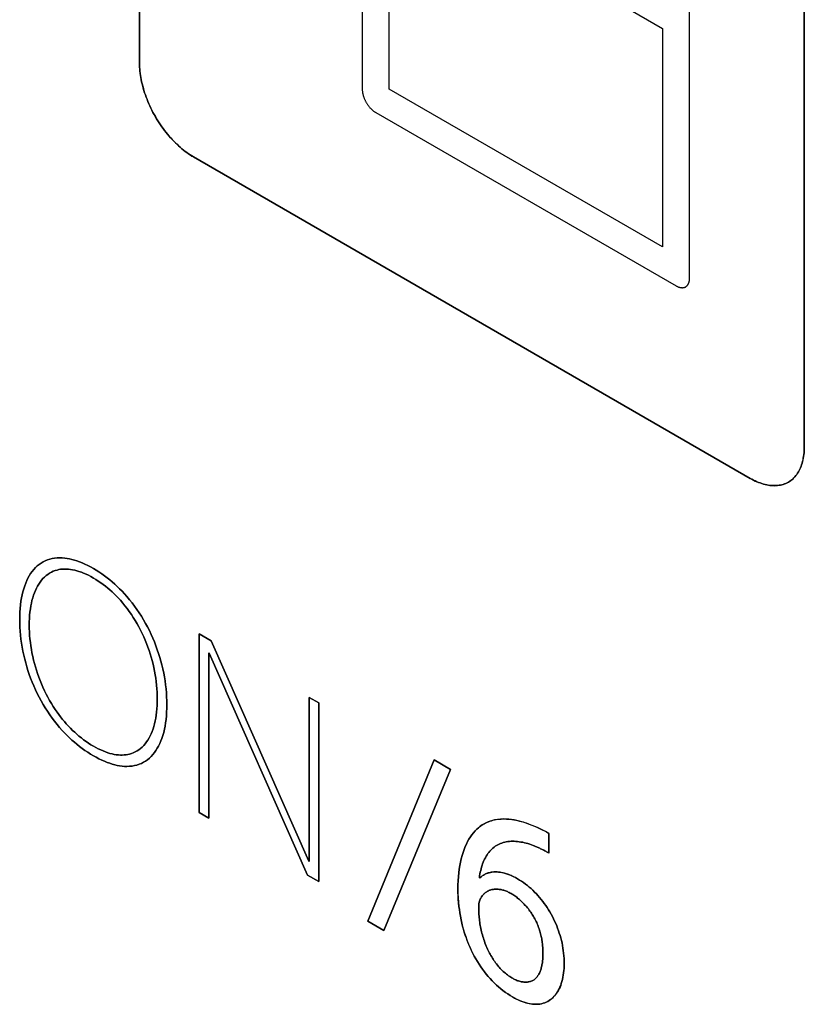
# Model space of a CAD drawing. Units: millimetres. Extents: x -348 to 110, y -242 to 224.
# Drawn here: x 34 to 44, y -88 to -75 of the extents above; entities that cross this region are included whole.
import ezdxf

# ---------------------------------------------------------------- set-up
doc = ezdxf.new("R2010")
doc.units = ezdxf.units.MM
doc.header["$LTSCALE"] = 16.335
doc.layers.get('0').update_dxf_attribs({"linetype": 'CONTINUOUS'})
doc.layers.add('CURVE', color=7, linetype='CONTINUOUS')
doc.layers.add('INTFCLR_4', color=7, linetype='CONTINUOUS')

msp = doc.modelspace()

# ---------------------------------------------------------------- linework, layer by layer
at = {"color": 250, "linetype": 'CONTINUOUS'}
for p, q in [((38.403, -72.811), (41.979, -74.876)), ((38.403, -75.67), (38.403, -72.811)), ((41.979, -74.876), (41.979, -77.735)), ((41.979, -77.735), (38.403, -75.67))]:
    msp.add_line(p, q, dxfattribs=at)
at = {"color": 7, "linetype": 'CONTINUOUS', "true_color": 0x231f20}
for p, q in [((36.073, -82.887), (35.917, -82.797)), ((35.917, -82.797), (35.917, -85.136)), ((37.352, -85.771), (36.073, -82.887)), ((36.042, -83.046), (36.047, -83.049)), ((36.042, -85.208), (36.042, -83.046)), ((36.047, -83.049), (37.334, -85.954)), ((37.482, -83.701), (37.357, -83.629)), ((37.357, -83.629), (37.357, -85.774)), ((37.482, -86.039), (37.482, -83.701)), ((38.123, -86.556), (38.99, -84.447)), ((38.99, -84.447), (39.205, -84.571)), ((39.205, -84.571), (38.332, -86.677)), ((35.917, -85.136), (36.042, -85.208)), ((37.357, -85.774), (37.352, -85.771)), ((37.334, -85.954), (37.482, -86.039)), ((38.332, -86.677), (38.123, -86.556))]:
    msp.add_line(p, q, dxfattribs=at)
at = {"layer": 'CURVE', "color": 250, "linetype": 'CONTINUOUS'}
for p, q in [((35.136, -66.925), (35.136, -75.334)), ((43.833, -80.356), (43.833, -71.946)), ((35.843, -76.558), (43.126, -80.764)), ((35.917, -82.797), (36.073, -82.887)), ((35.917, -85.136), (35.917, -82.797)), ((36.073, -82.887), (37.352, -85.771)), ((36.047, -83.049), (36.042, -83.046)), ((36.042, -83.046), (36.042, -85.208)), ((37.334, -85.954), (36.047, -83.049)), ((37.357, -83.629), (37.482, -83.701)), ((37.357, -85.774), (37.357, -83.629)), ((37.482, -83.701), (37.482, -86.039)), ((38.99, -84.447), (38.123, -86.556)), ((39.205, -84.571), (38.99, -84.447)), ((38.332, -86.677), (39.205, -84.571)), ((36.042, -85.208), (35.917, -85.136)), ((40.492, -85.667), (40.492, -85.408)), ((37.352, -85.771), (37.357, -85.774)), ((37.482, -86.039), (37.334, -85.954)), ((39.588, -85.991), (39.582, -85.988)), ((38.123, -86.556), (38.332, -86.677))]:
    msp.add_line(p, q, dxfattribs=at)
for points in [[(35.136, -75.334), (35.136, -75.359), (35.137, -75.385), (35.139, -75.411), (35.141, -75.438), (35.145, -75.465), (35.148, -75.492), (35.153, -75.519), (35.158, -75.547), (35.164, -75.575), (35.171, -75.604), (35.178, -75.632), (35.186, -75.661), (35.194, -75.689), (35.203, -75.718), (35.213, -75.747), (35.223, -75.776), (35.234, -75.805), (35.246, -75.833), (35.258, -75.862), (35.271, -75.891), (35.284, -75.919), (35.298, -75.947), (35.312, -75.975), (35.327, -76.003), (35.343, -76.031), (35.359, -76.058), (35.375, -76.085), (35.392, -76.111), (35.41, -76.137), (35.428, -76.163), (35.446, -76.188), (35.465, -76.213), (35.484, -76.238), (35.504, -76.262), (35.523, -76.285), (35.544, -76.308), (35.564, -76.33), (35.585, -76.352), (35.606, -76.373), (35.627, -76.393), (35.648, -76.413), (35.669, -76.432), (35.691, -76.451), (35.712, -76.469), (35.734, -76.485), (35.756, -76.502), (35.777, -76.517), (35.799, -76.532), (35.821, -76.546), (35.843, -76.558)], [(43.126, -80.764), (43.148, -80.776), (43.169, -80.787), (43.191, -80.798), (43.213, -80.807), (43.234, -80.816), (43.256, -80.824), (43.278, -80.831), (43.299, -80.838), (43.321, -80.843), (43.342, -80.848), (43.363, -80.852), (43.384, -80.855), (43.404, -80.857), (43.425, -80.858), (43.445, -80.859), (43.465, -80.858), (43.484, -80.857), (43.503, -80.854), (43.522, -80.851), (43.54, -80.847), (43.558, -80.842), (43.576, -80.836), (43.593, -80.83), (43.61, -80.822), (43.626, -80.813), (43.641, -80.804), (43.656, -80.793), (43.671, -80.782), (43.685, -80.77), (43.698, -80.756), (43.711, -80.743), (43.723, -80.728), (43.734, -80.712), (43.745, -80.696), (43.755, -80.679), (43.765, -80.662), (43.774, -80.643), (43.783, -80.624), (43.791, -80.605), (43.798, -80.585), (43.804, -80.564), (43.81, -80.543), (43.816, -80.521), (43.82, -80.499), (43.824, -80.476), (43.827, -80.453), (43.83, -80.429), (43.831, -80.405), (43.832, -80.38), (43.833, -80.356)], [(35.494, -83.722), (35.493, -83.672), (35.491, -83.621), (35.488, -83.569), (35.483, -83.517), (35.477, -83.464), (35.47, -83.413), (35.462, -83.361), (35.452, -83.31), (35.441, -83.257), (35.429, -83.205), (35.416, -83.155), (35.401, -83.105), (35.386, -83.055), (35.369, -83.005), (35.35, -82.954), (35.331, -82.904), (35.31, -82.854), (35.288, -82.805), (35.265, -82.755), (35.24, -82.707), (35.215, -82.66), (35.188, -82.613), (35.161, -82.568), (35.132, -82.523), (35.102, -82.479), (35.071, -82.435), (35.039, -82.392), (35.006, -82.351), (34.972, -82.311), (34.938, -82.272), (34.907, -82.239), (34.876, -82.207), (34.844, -82.176), (34.812, -82.147), (34.78, -82.118), (34.747, -82.091), (34.713, -82.064), (34.678, -82.037), (34.643, -82.013), (34.606, -81.988), (34.57, -81.965), (34.533, -81.943), (34.496, -81.922), (34.459, -81.903), (34.422, -81.885), (34.387, -81.869), (34.352, -81.855), (34.317, -81.843), (34.284, -81.832), (34.252, -81.823), (34.22, -81.816), (34.188, -81.81), (34.157, -81.806), (34.126, -81.803), (34.091, -81.802), (34.058, -81.803), (34.024, -81.806), (33.992, -81.812), (33.961, -81.82), (33.931, -81.829), (33.903, -81.841), (33.875, -81.855), (33.848, -81.871), (33.823, -81.889), (33.798, -81.909), (33.775, -81.931), (33.753, -81.955), (33.732, -81.981), (33.712, -82.009), (33.694, -82.038), (33.677, -82.068), (33.661, -82.1), (33.647, -82.134), (33.634, -82.168), (33.621, -82.207), (33.61, -82.246), (33.6, -82.287), (33.592, -82.328), (33.585, -82.371), (33.579, -82.417), (33.574, -82.464), (33.571, -82.512), (33.569, -82.561), (33.569, -82.611)], [(33.693, -82.682), (33.694, -82.639), (33.695, -82.596), (33.698, -82.553), (33.702, -82.512), (33.708, -82.471), (33.714, -82.433), (33.721, -82.396), (33.729, -82.36), (33.739, -82.325), (33.75, -82.29), (33.761, -82.259), (33.774, -82.229), (33.787, -82.2), (33.802, -82.172), (33.818, -82.146), (33.835, -82.121), (33.853, -82.097), (33.872, -82.075), (33.893, -82.054), (33.914, -82.035), (33.936, -82.019), (33.959, -82.004), (33.983, -81.99), (34.008, -81.979), (34.034, -81.969), (34.057, -81.963), (34.08, -81.957), (34.104, -81.953), (34.128, -81.951), (34.153, -81.95), (34.178, -81.95), (34.205, -81.952), (34.232, -81.955), (34.26, -81.959), (34.288, -81.965), (34.316, -81.972), (34.344, -81.981), (34.375, -81.992), (34.405, -82.004), (34.436, -82.017), (34.468, -82.032), (34.5, -82.049), (34.533, -82.067), (34.565, -82.086), (34.597, -82.107), (34.629, -82.129), (34.66, -82.151), (34.69, -82.174), (34.72, -82.198), (34.749, -82.222), (34.777, -82.248), (34.805, -82.274), (34.832, -82.301), (34.859, -82.329), (34.886, -82.359), (34.916, -82.394), (34.946, -82.43), (34.974, -82.467), (35.002, -82.505), (35.029, -82.544), (35.055, -82.583), (35.08, -82.624), (35.104, -82.665), (35.127, -82.706), (35.149, -82.748), (35.17, -82.792), (35.191, -82.836), (35.21, -82.88), (35.228, -82.925), (35.245, -82.97), (35.261, -83.014), (35.275, -83.059), (35.289, -83.104), (35.301, -83.148), (35.313, -83.193), (35.324, -83.239), (35.333, -83.286), (35.342, -83.332), (35.349, -83.377), (35.355, -83.423), (35.36, -83.469), (35.364, -83.515), (35.367, -83.561), (35.369, -83.606), (35.369, -83.65)], [(33.569, -82.611), (33.569, -82.661), (33.571, -82.712), (33.574, -82.764), (33.579, -82.816), (33.585, -82.869), (33.592, -82.92), (33.6, -82.971), (33.61, -83.023), (33.621, -83.076), (33.634, -83.128), (33.647, -83.178), (33.661, -83.228), (33.677, -83.278), (33.694, -83.329), (33.712, -83.379), (33.732, -83.429), (33.753, -83.479), (33.775, -83.528), (33.798, -83.578), (33.823, -83.626), (33.848, -83.674), (33.875, -83.72), (33.903, -83.766), (33.931, -83.811), (33.961, -83.855), (33.992, -83.899), (34.024, -83.941), (34.058, -83.983), (34.091, -84.023), (34.126, -84.062), (34.157, -84.095), (34.188, -84.127), (34.22, -84.158), (34.252, -84.187), (34.284, -84.216), (34.317, -84.243), (34.352, -84.271), (34.387, -84.297), (34.422, -84.322), (34.459, -84.347), (34.496, -84.37), (34.533, -84.392), (34.57, -84.413), (34.606, -84.432), (34.643, -84.449), (34.678, -84.465), (34.713, -84.479), (34.747, -84.491), (34.78, -84.502), (34.812, -84.511), (34.844, -84.518), (34.876, -84.524), (34.907, -84.528), (34.938, -84.531), (34.972, -84.532), (35.006, -84.53), (35.039, -84.527), (35.071, -84.521), (35.102, -84.514), (35.132, -84.504), (35.161, -84.492), (35.188, -84.478), (35.215, -84.462), (35.24, -84.444), (35.265, -84.424), (35.288, -84.402), (35.31, -84.378), (35.331, -84.352), (35.35, -84.324), (35.369, -84.295), (35.386, -84.265), (35.401, -84.233), (35.416, -84.199), (35.429, -84.165), (35.441, -84.126), (35.452, -84.087), (35.462, -84.046), (35.47, -84.005), (35.477, -83.962), (35.483, -83.916), (35.488, -83.869), (35.491, -83.821), (35.493, -83.772), (35.494, -83.722)], [(35.369, -83.65), (35.369, -83.694), (35.367, -83.737), (35.364, -83.779), (35.36, -83.821), (35.355, -83.861), (35.349, -83.899), (35.342, -83.937), (35.333, -83.973), (35.324, -84.008), (35.313, -84.042), (35.301, -84.073), (35.289, -84.104), (35.275, -84.133), (35.261, -84.16), (35.245, -84.187), (35.228, -84.212), (35.21, -84.236), (35.191, -84.258), (35.17, -84.279), (35.149, -84.298), (35.127, -84.314), (35.104, -84.329), (35.08, -84.343), (35.055, -84.354), (35.029, -84.364), (35.007, -84.37), (34.984, -84.376), (34.96, -84.38), (34.936, -84.382), (34.911, -84.384), (34.886, -84.383), (34.859, -84.382), (34.832, -84.379), (34.805, -84.374), (34.777, -84.368), (34.749, -84.361), (34.72, -84.353), (34.69, -84.342), (34.66, -84.33), (34.629, -84.317), (34.597, -84.302), (34.565, -84.285), (34.533, -84.267), (34.5, -84.248), (34.468, -84.227), (34.436, -84.205), (34.405, -84.183), (34.375, -84.16), (34.344, -84.136), (34.316, -84.111), (34.288, -84.086), (34.26, -84.06), (34.232, -84.032), (34.205, -84.004), (34.178, -83.975), (34.153, -83.946), (34.128, -83.916), (34.104, -83.885), (34.08, -83.854), (34.057, -83.822), (34.034, -83.789), (34.008, -83.75), (33.983, -83.709), (33.959, -83.668), (33.936, -83.627), (33.914, -83.585), (33.893, -83.541), (33.872, -83.497), (33.853, -83.453), (33.835, -83.408), (33.818, -83.363), (33.802, -83.318), (33.787, -83.274), (33.774, -83.229), (33.761, -83.184), (33.75, -83.14), (33.739, -83.093), (33.729, -83.047), (33.721, -83.001), (33.714, -82.955), (33.708, -82.91), (33.702, -82.863), (33.698, -82.817), (33.695, -82.772), (33.694, -82.727), (33.693, -82.682)], [(40.261, -85.299), (40.23, -85.286), (40.199, -85.274), (40.168, -85.264), (40.138, -85.255), (40.107, -85.247), (40.072, -85.238), (40.038, -85.232), (40.003, -85.226), (39.969, -85.222), (39.936, -85.22), (39.896, -85.219), (39.857, -85.221), (39.818, -85.225), (39.781, -85.232), (39.752, -85.239), (39.724, -85.247), (39.696, -85.257), (39.67, -85.269), (39.644, -85.282), (39.619, -85.298), (39.594, -85.315), (39.57, -85.334), (39.548, -85.354), (39.526, -85.376), (39.505, -85.399), (39.484, -85.426), (39.464, -85.454), (39.446, -85.483), (39.428, -85.514), (39.412, -85.547), (39.397, -85.58), (39.382, -85.618), (39.368, -85.657), (39.356, -85.698), (39.345, -85.74), (39.335, -85.783), (39.326, -85.827), (39.319, -85.875), (39.313, -85.924), (39.308, -85.974), (39.304, -86.028), (39.302, -86.083), (39.301, -86.139), (39.302, -86.194), (39.304, -86.25), (39.309, -86.306), (39.314, -86.364), (39.32, -86.406), (39.326, -86.449), (39.334, -86.493), (39.342, -86.537), (39.352, -86.581), (39.363, -86.625), (39.376, -86.669), (39.389, -86.713), (39.404, -86.758), (39.42, -86.803), (39.437, -86.847), (39.456, -86.891), (39.476, -86.935), (39.497, -86.978), (39.516, -87.014), (39.536, -87.05), (39.556, -87.085), (39.578, -87.119), (39.6, -87.153), (39.623, -87.186), (39.647, -87.218), (39.671, -87.249), (39.696, -87.279), (39.722, -87.308), (39.749, -87.337), (39.776, -87.365), (39.804, -87.392), (39.832, -87.417), (39.861, -87.441), (39.891, -87.465), (39.922, -87.488), (39.953, -87.509), (39.984, -87.529), (40.015, -87.548)], [(40.492, -85.408), (40.448, -85.384), (40.404, -85.361), (40.378, -85.348), (40.351, -85.336), (40.322, -85.324), (40.261, -85.299)], [(39.582, -85.988), (39.585, -85.963), (39.589, -85.939), (39.594, -85.916), (39.599, -85.893), (39.605, -85.87), (39.611, -85.848), (39.618, -85.826), (39.625, -85.805), (39.633, -85.785), (39.642, -85.764), (39.651, -85.745), (39.661, -85.726), (39.671, -85.708), (39.682, -85.69), (39.694, -85.673), (39.706, -85.657), (39.718, -85.642), (39.731, -85.627), (39.745, -85.614), (39.759, -85.601), (39.774, -85.588), (39.789, -85.577), (39.806, -85.567), (39.823, -85.557), (39.84, -85.549), (39.858, -85.541), (39.876, -85.534), (39.895, -85.528), (39.914, -85.523), (39.934, -85.519), (39.954, -85.516), (39.975, -85.514), (39.996, -85.512), (40.017, -85.512), (40.038, -85.512), (40.06, -85.513), (40.082, -85.515), (40.104, -85.517), (40.126, -85.521), (40.149, -85.525), (40.172, -85.53), (40.194, -85.536), (40.217, -85.542), (40.24, -85.549), (40.263, -85.557), (40.286, -85.566)], [(40.286, -85.566), (40.297, -85.57), (40.308, -85.575), (40.318, -85.579), (40.329, -85.584), (40.34, -85.588), (40.351, -85.593), (40.361, -85.598), (40.372, -85.603), (40.383, -85.608), (40.393, -85.613), (40.404, -85.618), (40.415, -85.623), (40.426, -85.629), (40.437, -85.635), (40.447, -85.641), (40.455, -85.645), (40.462, -85.649), (40.47, -85.653), (40.477, -85.658), (40.485, -85.662), (40.492, -85.667)], [(40.054, -85.987), (40.04, -85.98), (40.026, -85.973), (40.013, -85.967), (39.999, -85.961), (39.984, -85.954), (39.968, -85.948), (39.953, -85.942), (39.938, -85.937), (39.923, -85.932), (39.909, -85.928), (39.895, -85.925), (39.881, -85.922), (39.867, -85.919), (39.853, -85.917), (39.84, -85.915), (39.826, -85.914), (39.813, -85.913), (39.8, -85.912), (39.787, -85.912), (39.773, -85.913), (39.76, -85.914), (39.747, -85.915), (39.735, -85.917), (39.722, -85.92), (39.71, -85.923), (39.698, -85.926), (39.686, -85.93), (39.674, -85.934), (39.664, -85.939), (39.653, -85.944), (39.643, -85.95), (39.633, -85.955), (39.624, -85.962), (39.615, -85.968), (39.605, -85.976), (39.597, -85.983), (39.588, -85.991)], [(40.015, -87.548), (40.04, -87.562), (40.066, -87.575), (40.091, -87.587), (40.116, -87.598), (40.141, -87.608), (40.166, -87.617), (40.189, -87.624), (40.212, -87.63), (40.234, -87.635), (40.256, -87.639), (40.278, -87.642), (40.3, -87.644), (40.324, -87.644), (40.348, -87.643), (40.371, -87.641), (40.394, -87.637), (40.416, -87.631), (40.437, -87.624), (40.457, -87.616), (40.476, -87.606), (40.495, -87.595), (40.513, -87.583), (40.53, -87.569), (40.546, -87.555), (40.561, -87.538), (40.576, -87.521), (40.59, -87.503), (40.603, -87.483), (40.615, -87.463), (40.626, -87.441), (40.636, -87.419), (40.646, -87.396), (40.654, -87.371), (40.662, -87.345), (40.669, -87.319), (40.675, -87.291), (40.68, -87.263), (40.684, -87.234), (40.688, -87.204), (40.69, -87.174), (40.691, -87.142), (40.692, -87.11), (40.691, -87.078), (40.69, -87.044), (40.688, -87.01), (40.684, -86.976), (40.68, -86.941), (40.675, -86.909), (40.67, -86.876), (40.663, -86.842), (40.655, -86.809), (40.647, -86.775), (40.638, -86.744), (40.628, -86.713), (40.618, -86.681), (40.606, -86.65), (40.594, -86.618), (40.581, -86.587), (40.567, -86.556), (40.553, -86.525), (40.537, -86.494), (40.521, -86.464), (40.504, -86.435), (40.487, -86.407), (40.469, -86.378), (40.45, -86.351), (40.431, -86.324), (40.411, -86.297), (40.391, -86.272), (40.37, -86.247), (40.349, -86.222), (40.328, -86.199), (40.305, -86.175), (40.281, -86.153), (40.258, -86.131), (40.234, -86.11), (40.21, -86.091), (40.184, -86.071), (40.159, -86.052), (40.133, -86.034), (40.107, -86.018), (40.081, -86.002), (40.054, -85.987)], [(39.6, -86.254), (39.606, -86.245), (39.612, -86.236), (39.618, -86.227), (39.625, -86.219), (39.632, -86.211), (39.639, -86.203), (39.646, -86.196), (39.654, -86.19), (39.662, -86.183), (39.67, -86.177), (39.678, -86.172), (39.687, -86.166), (39.696, -86.162), (39.705, -86.157), (39.715, -86.153), (39.724, -86.15), (39.734, -86.147), (39.744, -86.144), (39.754, -86.142), (39.765, -86.14), (39.775, -86.139), (39.786, -86.138), (39.797, -86.137), (39.808, -86.137), (39.819, -86.137), (39.83, -86.138), (39.842, -86.14), (39.853, -86.141), (39.865, -86.143), (39.876, -86.146), (39.888, -86.149), (39.9, -86.152), (39.912, -86.156), (39.924, -86.16), (39.936, -86.165), (39.948, -86.17), (39.96, -86.176), (39.972, -86.181), (39.984, -86.188), (39.997, -86.195)], [(39.573, -86.374), (39.573, -86.369), (39.573, -86.364), (39.573, -86.358), (39.574, -86.353), (39.574, -86.348), (39.574, -86.342), (39.575, -86.337), (39.576, -86.332), (39.576, -86.327), (39.577, -86.322), (39.578, -86.317), (39.579, -86.312), (39.58, -86.307), (39.581, -86.303), (39.582, -86.298), (39.584, -86.294), (39.585, -86.289), (39.586, -86.285), (39.588, -86.28), (39.59, -86.276), (39.591, -86.272), (39.593, -86.268), (39.595, -86.265), (39.597, -86.261), (39.598, -86.257), (39.6, -86.254)], [(39.997, -86.195), (40.009, -86.202), (40.021, -86.209), (40.033, -86.218), (40.046, -86.226), (40.058, -86.235), (40.07, -86.244), (40.082, -86.254), (40.095, -86.264), (40.107, -86.275), (40.119, -86.286), (40.131, -86.297), (40.143, -86.308), (40.155, -86.32), (40.167, -86.332), (40.178, -86.345), (40.19, -86.357), (40.201, -86.37), (40.212, -86.383), (40.223, -86.397), (40.234, -86.411), (40.244, -86.425), (40.254, -86.439), (40.264, -86.453), (40.273, -86.468), (40.283, -86.483), (40.292, -86.497), (40.3, -86.513), (40.309, -86.528), (40.317, -86.544), (40.324, -86.56), (40.332, -86.576), (40.339, -86.592), (40.345, -86.608), (40.351, -86.624), (40.357, -86.64), (40.363, -86.657), (40.368, -86.673), (40.373, -86.689), (40.378, -86.706), (40.382, -86.722), (40.386, -86.738), (40.39, -86.755), (40.394, -86.771), (40.397, -86.787), (40.4, -86.803), (40.402, -86.819), (40.405, -86.835), (40.407, -86.851), (40.409, -86.867), (40.41, -86.883), (40.411, -86.898), (40.412, -86.913), (40.413, -86.928), (40.414, -86.943), (40.414, -86.958), (40.414, -86.972)], [(40.022, -87.307), (40.008, -87.299), (39.993, -87.29), (39.979, -87.28), (39.965, -87.27), (39.951, -87.26), (39.937, -87.249), (39.923, -87.238), (39.909, -87.226), (39.895, -87.213), (39.882, -87.201), (39.868, -87.187), (39.855, -87.174), (39.842, -87.16), (39.83, -87.145), (39.818, -87.131), (39.806, -87.116), (39.795, -87.102), (39.784, -87.086), (39.773, -87.071), (39.763, -87.055), (39.753, -87.039), (39.743, -87.023), (39.733, -87.007), (39.724, -86.99), (39.715, -86.974), (39.706, -86.957), (39.698, -86.94), (39.69, -86.923), (39.68, -86.902), (39.671, -86.882), (39.663, -86.861), (39.655, -86.84), (39.647, -86.819), (39.64, -86.798), (39.634, -86.778), (39.627, -86.757), (39.621, -86.736), (39.616, -86.715), (39.611, -86.694), (39.606, -86.673), (39.601, -86.652), (39.597, -86.632), (39.594, -86.611), (39.59, -86.591), (39.587, -86.57), (39.585, -86.55), (39.582, -86.53), (39.58, -86.51), (39.578, -86.49), (39.577, -86.47), (39.575, -86.451), (39.574, -86.431), (39.574, -86.412), (39.573, -86.393), (39.573, -86.374)], [(40.414, -86.972), (40.414, -86.987), (40.414, -87.001), (40.413, -87.016), (40.413, -87.03), (40.412, -87.045), (40.411, -87.059), (40.409, -87.073), (40.408, -87.087), (40.406, -87.101), (40.404, -87.115), (40.401, -87.128), (40.398, -87.142), (40.396, -87.155), (40.392, -87.167), (40.389, -87.18), (40.385, -87.192), (40.381, -87.204), (40.376, -87.215), (40.372, -87.227), (40.367, -87.237), (40.361, -87.248), (40.356, -87.258), (40.349, -87.268), (40.343, -87.277), (40.336, -87.286), (40.329, -87.294), (40.322, -87.302), (40.314, -87.309), (40.306, -87.316), (40.297, -87.322), (40.289, -87.327), (40.28, -87.332), (40.271, -87.336), (40.261, -87.34), (40.251, -87.344), (40.241, -87.347), (40.231, -87.349), (40.221, -87.351), (40.21, -87.353), (40.199, -87.354), (40.188, -87.354), (40.177, -87.354), (40.165, -87.354), (40.154, -87.352), (40.142, -87.351), (40.13, -87.349), (40.118, -87.346), (40.106, -87.343), (40.094, -87.339), (40.082, -87.335), (40.07, -87.331), (40.058, -87.326), (40.046, -87.32), (40.034, -87.314), (40.022, -87.307)]]:
    msp.add_lwpolyline(points, dxfattribs=at)
at = {"layer": 'INTFCLR_4', "color": 250, "linetype": 'CONTINUOUS'}
for p, q in [((35.135, -75.334), (35.135, -66.924)), ((38.049, -71.587), (38.049, -75.67)), ((43.832, -71.946), (43.832, -80.355)), ((42.332, -78.143), (42.332, -74.06)), ((38.226, -75.976), (42.156, -78.245)), ((43.125, -80.763), (35.842, -76.558))]:
    msp.add_line(p, q, dxfattribs=at)
at = {"layer": 'INTFCLR_4', "color": 7, "linetype": 'CONTINUOUS', "true_color": 0x231f20}
for p, q in [((40.492, -85.408), (40.492, -85.667)), ((39.582, -85.988), (39.588, -85.991))]:
    msp.add_line(p, q, dxfattribs=at)
at = {"layer": 'INTFCLR_4', "color": 250, "linetype": 'CONTINUOUS'}
for points in [[(35.842, -76.558), (35.821, -76.545), (35.799, -76.532), (35.777, -76.517), (35.755, -76.502), (35.734, -76.485), (35.712, -76.468), (35.69, -76.451), (35.669, -76.432), (35.648, -76.413), (35.626, -76.393), (35.605, -76.373), (35.584, -76.352), (35.564, -76.33), (35.543, -76.308), (35.523, -76.285), (35.503, -76.261), (35.484, -76.238), (35.465, -76.213), (35.446, -76.188), (35.428, -76.163), (35.41, -76.137), (35.392, -76.111), (35.375, -76.085), (35.358, -76.058), (35.342, -76.03), (35.327, -76.003), (35.312, -75.975), (35.297, -75.947), (35.284, -75.919), (35.27, -75.89), (35.258, -75.862), (35.245, -75.833), (35.234, -75.804), (35.223, -75.776), (35.213, -75.747), (35.203, -75.718), (35.194, -75.689), (35.185, -75.66), (35.178, -75.632), (35.17, -75.603), (35.164, -75.575), (35.158, -75.547), (35.153, -75.519), (35.148, -75.492), (35.144, -75.464), (35.141, -75.437), (35.139, -75.411), (35.137, -75.385), (35.136, -75.359), (35.135, -75.334)], [(38.049, -75.67), (38.05, -75.676), (38.05, -75.683), (38.05, -75.689), (38.051, -75.696), (38.052, -75.703), (38.053, -75.709), (38.054, -75.716), (38.055, -75.723), (38.057, -75.73), (38.058, -75.737), (38.06, -75.744), (38.062, -75.752), (38.064, -75.759), (38.066, -75.766), (38.069, -75.773), (38.071, -75.78), (38.074, -75.788), (38.077, -75.795), (38.08, -75.802), (38.083, -75.809), (38.087, -75.816), (38.09, -75.823), (38.094, -75.83), (38.097, -75.837), (38.101, -75.844), (38.105, -75.851), (38.109, -75.858), (38.114, -75.864), (38.118, -75.871), (38.123, -75.877), (38.127, -75.884), (38.132, -75.89), (38.137, -75.896), (38.141, -75.902), (38.146, -75.908), (38.151, -75.914), (38.157, -75.919), (38.162, -75.925), (38.167, -75.93), (38.172, -75.935), (38.178, -75.94), (38.183, -75.945), (38.188, -75.949), (38.194, -75.954), (38.199, -75.958), (38.204, -75.962), (38.21, -75.966), (38.215, -75.97), (38.221, -75.973), (38.226, -75.976)], [(42.156, -78.245), (42.161, -78.248), (42.167, -78.251), (42.172, -78.254), (42.177, -78.256), (42.183, -78.258), (42.188, -78.26), (42.194, -78.262), (42.199, -78.264), (42.204, -78.265), (42.21, -78.266), (42.215, -78.267), (42.22, -78.268), (42.225, -78.268), (42.23, -78.269), (42.235, -78.269), (42.24, -78.269), (42.245, -78.268), (42.25, -78.268), (42.255, -78.267), (42.259, -78.266), (42.264, -78.265), (42.268, -78.263), (42.273, -78.262), (42.277, -78.26), (42.281, -78.257), (42.285, -78.255), (42.288, -78.252), (42.292, -78.25), (42.295, -78.246), (42.299, -78.243), (42.302, -78.24), (42.305, -78.236), (42.308, -78.232), (42.311, -78.228), (42.313, -78.224), (42.316, -78.219), (42.318, -78.215), (42.32, -78.21), (42.322, -78.205), (42.324, -78.2), (42.325, -78.195), (42.327, -78.19), (42.328, -78.184), (42.329, -78.179), (42.33, -78.173), (42.331, -78.167), (42.332, -78.161), (42.332, -78.155), (42.332, -78.149), (42.332, -78.143)], [(43.832, -80.355), (43.832, -80.38), (43.831, -80.405), (43.829, -80.429), (43.827, -80.452), (43.823, -80.476), (43.82, -80.498), (43.815, -80.521), (43.81, -80.543), (43.804, -80.564), (43.797, -80.585), (43.79, -80.605), (43.782, -80.624), (43.774, -80.643), (43.765, -80.661), (43.755, -80.679), (43.745, -80.696), (43.734, -80.712), (43.722, -80.728), (43.71, -80.742), (43.697, -80.756), (43.684, -80.769), (43.67, -80.781), (43.656, -80.793), (43.641, -80.803), (43.625, -80.813), (43.609, -80.822), (43.593, -80.829), (43.575, -80.836), (43.558, -80.842), (43.54, -80.847), (43.522, -80.851), (43.503, -80.854), (43.484, -80.856), (43.464, -80.858), (43.444, -80.858), (43.424, -80.858), (43.404, -80.857), (43.383, -80.855), (43.362, -80.852), (43.341, -80.848), (43.32, -80.843), (43.299, -80.838), (43.277, -80.831), (43.256, -80.824), (43.234, -80.816), (43.212, -80.807), (43.191, -80.797), (43.169, -80.787), (43.147, -80.776), (43.125, -80.763)]]:
    msp.add_lwpolyline(points, dxfattribs=at)
at = {"layer": 'INTFCLR_4', "color": 7, "linetype": 'CONTINUOUS', "true_color": 0x231f20}
for points in [[(33.569, -82.611), (33.569, -82.561), (33.571, -82.512), (33.574, -82.464), (33.579, -82.417), (33.585, -82.371), (33.592, -82.328), (33.6, -82.287), (33.61, -82.246), (33.621, -82.207), (33.634, -82.168), (33.647, -82.134), (33.661, -82.1), (33.677, -82.068), (33.694, -82.038), (33.712, -82.009), (33.732, -81.981), (33.753, -81.955), (33.775, -81.931), (33.798, -81.909), (33.823, -81.889), (33.848, -81.871), (33.875, -81.855), (33.903, -81.841), (33.931, -81.829), (33.961, -81.82), (33.992, -81.812), (34.024, -81.806), (34.058, -81.803), (34.091, -81.802), (34.126, -81.803), (34.157, -81.806), (34.188, -81.81), (34.22, -81.816), (34.252, -81.823), (34.284, -81.832), (34.317, -81.843), (34.352, -81.855), (34.387, -81.869), (34.422, -81.885), (34.459, -81.903), (34.496, -81.922), (34.533, -81.943), (34.57, -81.965), (34.606, -81.988), (34.643, -82.013), (34.678, -82.037), (34.713, -82.064), (34.747, -82.091), (34.78, -82.118), (34.812, -82.147), (34.844, -82.176), (34.876, -82.207), (34.907, -82.239), (34.938, -82.272), (34.972, -82.311), (35.006, -82.351), (35.039, -82.392), (35.071, -82.435), (35.102, -82.479), (35.132, -82.523), (35.161, -82.568), (35.188, -82.613), (35.215, -82.66), (35.24, -82.707), (35.265, -82.755), (35.288, -82.805), (35.31, -82.854), (35.331, -82.904), (35.35, -82.954), (35.369, -83.005), (35.386, -83.055), (35.401, -83.105), (35.416, -83.155), (35.429, -83.205), (35.441, -83.257), (35.452, -83.31), (35.462, -83.361), (35.47, -83.413), (35.477, -83.464), (35.483, -83.517), (35.488, -83.569), (35.491, -83.621), (35.493, -83.672), (35.494, -83.722)], [(35.369, -83.65), (35.369, -83.606), (35.367, -83.561), (35.364, -83.515), (35.36, -83.469), (35.355, -83.423), (35.349, -83.377), (35.342, -83.332), (35.333, -83.286), (35.324, -83.239), (35.313, -83.193), (35.301, -83.148), (35.289, -83.104), (35.275, -83.059), (35.261, -83.014), (35.245, -82.97), (35.228, -82.925), (35.21, -82.88), (35.191, -82.836), (35.17, -82.792), (35.149, -82.748), (35.127, -82.706), (35.104, -82.665), (35.08, -82.624), (35.055, -82.583), (35.029, -82.544), (35.002, -82.505), (34.974, -82.467), (34.946, -82.43), (34.916, -82.394), (34.886, -82.359), (34.859, -82.329), (34.832, -82.301), (34.805, -82.274), (34.777, -82.248), (34.749, -82.222), (34.72, -82.198), (34.69, -82.174), (34.66, -82.151), (34.629, -82.129), (34.597, -82.107), (34.565, -82.086), (34.533, -82.067), (34.5, -82.049), (34.468, -82.032), (34.436, -82.017), (34.405, -82.004), (34.375, -81.992), (34.344, -81.981), (34.316, -81.972), (34.288, -81.965), (34.26, -81.959), (34.232, -81.955), (34.205, -81.952), (34.178, -81.95), (34.153, -81.95), (34.128, -81.951), (34.104, -81.953), (34.08, -81.957), (34.057, -81.963), (34.034, -81.969), (34.008, -81.979), (33.983, -81.99), (33.959, -82.004), (33.936, -82.019), (33.914, -82.035), (33.893, -82.054), (33.872, -82.075), (33.853, -82.097), (33.835, -82.121), (33.818, -82.146), (33.802, -82.172), (33.787, -82.2), (33.774, -82.229), (33.761, -82.259), (33.75, -82.29), (33.739, -82.325), (33.729, -82.36), (33.721, -82.396), (33.714, -82.433), (33.708, -82.471), (33.702, -82.512), (33.698, -82.553), (33.695, -82.596), (33.694, -82.639), (33.693, -82.683)], [(35.494, -83.722), (35.493, -83.772), (35.491, -83.821), (35.488, -83.869), (35.483, -83.916), (35.477, -83.962), (35.47, -84.005), (35.462, -84.046), (35.452, -84.087), (35.441, -84.126), (35.429, -84.165), (35.416, -84.199), (35.401, -84.233), (35.386, -84.265), (35.369, -84.295), (35.35, -84.324), (35.331, -84.352), (35.31, -84.378), (35.288, -84.402), (35.265, -84.424), (35.24, -84.444), (35.215, -84.462), (35.188, -84.478), (35.161, -84.492), (35.132, -84.504), (35.102, -84.514), (35.071, -84.521), (35.039, -84.527), (35.006, -84.53), (34.972, -84.532), (34.938, -84.531), (34.907, -84.528), (34.876, -84.524), (34.844, -84.518), (34.812, -84.511), (34.78, -84.502), (34.747, -84.491), (34.713, -84.479), (34.678, -84.465), (34.643, -84.449), (34.606, -84.432), (34.57, -84.413), (34.533, -84.392), (34.496, -84.37), (34.459, -84.347), (34.422, -84.322), (34.387, -84.297), (34.352, -84.271), (34.317, -84.243), (34.284, -84.216), (34.252, -84.187), (34.22, -84.158), (34.188, -84.127), (34.157, -84.095), (34.126, -84.062), (34.091, -84.023), (34.058, -83.983), (34.024, -83.941), (33.992, -83.899), (33.961, -83.855), (33.931, -83.811), (33.903, -83.766), (33.875, -83.72), (33.848, -83.674), (33.823, -83.626), (33.798, -83.578), (33.775, -83.528), (33.753, -83.479), (33.732, -83.429), (33.712, -83.379), (33.694, -83.329), (33.677, -83.278), (33.661, -83.228), (33.647, -83.178), (33.634, -83.128), (33.621, -83.076), (33.61, -83.023), (33.6, -82.971), (33.592, -82.92), (33.585, -82.869), (33.579, -82.816), (33.574, -82.764), (33.571, -82.712), (33.569, -82.661), (33.569, -82.611)], [(33.693, -82.683), (33.694, -82.727), (33.695, -82.772), (33.698, -82.817), (33.702, -82.864), (33.708, -82.91), (33.714, -82.955), (33.721, -83.001), (33.729, -83.047), (33.739, -83.093), (33.75, -83.14), (33.761, -83.184), (33.774, -83.229), (33.787, -83.274), (33.802, -83.318), (33.818, -83.363), (33.835, -83.408), (33.853, -83.453), (33.872, -83.497), (33.893, -83.541), (33.914, -83.585), (33.936, -83.627), (33.959, -83.668), (33.983, -83.709), (34.008, -83.75), (34.034, -83.789), (34.057, -83.822), (34.08, -83.854), (34.104, -83.885), (34.128, -83.916), (34.153, -83.946), (34.178, -83.975), (34.205, -84.004), (34.232, -84.032), (34.26, -84.06), (34.288, -84.086), (34.316, -84.111), (34.344, -84.136), (34.375, -84.16), (34.405, -84.183), (34.436, -84.205), (34.468, -84.227), (34.5, -84.248), (34.533, -84.267), (34.565, -84.285), (34.597, -84.302), (34.629, -84.317), (34.66, -84.33), (34.69, -84.342), (34.72, -84.353), (34.749, -84.361), (34.777, -84.368), (34.805, -84.374), (34.832, -84.379), (34.859, -84.382), (34.886, -84.383), (34.911, -84.384), (34.936, -84.382), (34.96, -84.38), (34.984, -84.376), (35.007, -84.37), (35.029, -84.364), (35.055, -84.354), (35.08, -84.343), (35.104, -84.329), (35.127, -84.314), (35.149, -84.298), (35.17, -84.279), (35.191, -84.258), (35.21, -84.236), (35.228, -84.212), (35.245, -84.187), (35.261, -84.16), (35.275, -84.133), (35.289, -84.104), (35.301, -84.073), (35.313, -84.042), (35.324, -84.008), (35.333, -83.973), (35.342, -83.937), (35.349, -83.899), (35.355, -83.861), (35.36, -83.821), (35.364, -83.779), (35.367, -83.737), (35.369, -83.694), (35.369, -83.65)], [(39.57, -85.334), (39.584, -85.322), (39.599, -85.311), (39.614, -85.301), (39.629, -85.291), (39.644, -85.282), (39.663, -85.272), (39.681, -85.264), (39.7, -85.256), (39.72, -85.248), (39.74, -85.242), (39.76, -85.237), (39.781, -85.232), (39.802, -85.228), (39.824, -85.224), (39.845, -85.222), (39.868, -85.22), (39.89, -85.219), (39.913, -85.219), (39.936, -85.22), (39.96, -85.222), (39.984, -85.224), (40.008, -85.227), (40.033, -85.231), (40.057, -85.235), (40.082, -85.241), (40.107, -85.247), (40.13, -85.253), (40.153, -85.259), (40.176, -85.266), (40.199, -85.274), (40.222, -85.283), (40.246, -85.292), (40.269, -85.302)], [(40.534, -87.566), (40.523, -87.575), (40.513, -87.583), (40.495, -87.595), (40.476, -87.606), (40.457, -87.616), (40.437, -87.624), (40.416, -87.631), (40.394, -87.637), (40.371, -87.641), (40.348, -87.643), (40.324, -87.644), (40.3, -87.644), (40.274, -87.642), (40.248, -87.638), (40.221, -87.632), (40.193, -87.626), (40.166, -87.617), (40.136, -87.606), (40.106, -87.594), (40.076, -87.58), (40.045, -87.565), (40.015, -87.548), (39.984, -87.529), (39.953, -87.509), (39.922, -87.488), (39.891, -87.465), (39.861, -87.441), (39.832, -87.417), (39.804, -87.392), (39.776, -87.365), (39.749, -87.337), (39.722, -87.308), (39.696, -87.279), (39.671, -87.249), (39.647, -87.218), (39.623, -87.186), (39.6, -87.153), (39.578, -87.119), (39.556, -87.085), (39.536, -87.05), (39.516, -87.014), (39.497, -86.978), (39.478, -86.939), (39.46, -86.9), (39.443, -86.86), (39.427, -86.82), (39.412, -86.78), (39.398, -86.74), (39.385, -86.7), (39.373, -86.66), (39.362, -86.62), (39.352, -86.581), (39.342, -86.537), (39.334, -86.493), (39.326, -86.449), (39.32, -86.406), (39.314, -86.364), (39.31, -86.318), (39.306, -86.272), (39.303, -86.227), (39.302, -86.183), (39.301, -86.139), (39.302, -86.083), (39.304, -86.028), (39.308, -85.974), (39.313, -85.924), (39.319, -85.875), (39.326, -85.827), (39.335, -85.783), (39.345, -85.74), (39.356, -85.698), (39.368, -85.657), (39.382, -85.618), (39.397, -85.58), (39.412, -85.547), (39.428, -85.514), (39.446, -85.483), (39.464, -85.454), (39.484, -85.426), (39.505, -85.399), (39.526, -85.376), (39.548, -85.354), (39.57, -85.334)], [(40.269, -85.302), (40.312, -85.319), (40.332, -85.328), (40.351, -85.336), (40.378, -85.348), (40.404, -85.361), (40.433, -85.376), (40.463, -85.392), (40.492, -85.408)], [(40.286, -85.566), (40.263, -85.557), (40.24, -85.549), (40.217, -85.542), (40.194, -85.536), (40.172, -85.53), (40.149, -85.525), (40.126, -85.521), (40.104, -85.517), (40.082, -85.515), (40.06, -85.513), (40.038, -85.512), (40.017, -85.512), (39.996, -85.512), (39.975, -85.514), (39.954, -85.516), (39.934, -85.519), (39.914, -85.523), (39.895, -85.528), (39.876, -85.534), (39.858, -85.541), (39.84, -85.549), (39.823, -85.557), (39.806, -85.567), (39.789, -85.577), (39.774, -85.588), (39.759, -85.601), (39.745, -85.614), (39.731, -85.627), (39.718, -85.642), (39.706, -85.657), (39.694, -85.673), (39.682, -85.69), (39.671, -85.708), (39.661, -85.726), (39.651, -85.745), (39.642, -85.764), (39.633, -85.785), (39.625, -85.805), (39.618, -85.826), (39.611, -85.848), (39.605, -85.87), (39.599, -85.893), (39.594, -85.916), (39.589, -85.939), (39.585, -85.963), (39.582, -85.988)], [(40.492, -85.667), (40.485, -85.662), (40.477, -85.658), (40.47, -85.653), (40.462, -85.649), (40.455, -85.645), (40.447, -85.641), (40.437, -85.635), (40.426, -85.629), (40.415, -85.623), (40.404, -85.618), (40.393, -85.613), (40.383, -85.608), (40.372, -85.603), (40.361, -85.598), (40.351, -85.593), (40.34, -85.588), (40.329, -85.584), (40.318, -85.579), (40.308, -85.575), (40.297, -85.57), (40.286, -85.566)], [(39.588, -85.991), (39.604, -85.977), (39.62, -85.964), (39.637, -85.953), (39.655, -85.943), (39.674, -85.934), (39.692, -85.928), (39.71, -85.923), (39.728, -85.918), (39.747, -85.915), (39.767, -85.913), (39.787, -85.912), (39.808, -85.913), (39.831, -85.914), (39.853, -85.917), (39.876, -85.921), (39.899, -85.926), (39.923, -85.932), (39.948, -85.941), (39.974, -85.95), (39.999, -85.961), (40.026, -85.973), (40.054, -85.987), (40.081, -86.002), (40.107, -86.018), (40.133, -86.034), (40.159, -86.052), (40.184, -86.071), (40.21, -86.091), (40.234, -86.11), (40.258, -86.131), (40.281, -86.153), (40.305, -86.175), (40.328, -86.199), (40.349, -86.222), (40.37, -86.247), (40.391, -86.272), (40.411, -86.297), (40.431, -86.324), (40.45, -86.351), (40.469, -86.378), (40.487, -86.407), (40.504, -86.435), (40.521, -86.464), (40.537, -86.494), (40.553, -86.525), (40.567, -86.556), (40.581, -86.587), (40.594, -86.618), (40.606, -86.65), (40.618, -86.681), (40.628, -86.713), (40.638, -86.744), (40.647, -86.775), (40.655, -86.809), (40.663, -86.842), (40.67, -86.876), (40.675, -86.909), (40.68, -86.941), (40.684, -86.976), (40.688, -87.01), (40.69, -87.044), (40.691, -87.078), (40.692, -87.11), (40.691, -87.142), (40.69, -87.174), (40.688, -87.204), (40.684, -87.234), (40.68, -87.263), (40.675, -87.291), (40.669, -87.319), (40.662, -87.345), (40.654, -87.371), (40.646, -87.396), (40.637, -87.418), (40.627, -87.44), (40.616, -87.461), (40.604, -87.481), (40.592, -87.5), (40.578, -87.518), (40.564, -87.535), (40.549, -87.551), (40.534, -87.566)], [(39.997, -86.195), (39.984, -86.188), (39.972, -86.181), (39.96, -86.176), (39.948, -86.17), (39.936, -86.165), (39.924, -86.16), (39.912, -86.156), (39.9, -86.152), (39.888, -86.149), (39.876, -86.146), (39.865, -86.143), (39.853, -86.141), (39.842, -86.14), (39.83, -86.138), (39.819, -86.137), (39.808, -86.137), (39.797, -86.137), (39.786, -86.138), (39.775, -86.139), (39.765, -86.14), (39.754, -86.142), (39.744, -86.144), (39.734, -86.147), (39.724, -86.15), (39.715, -86.153), (39.705, -86.157), (39.696, -86.162), (39.687, -86.166), (39.678, -86.172), (39.67, -86.177), (39.662, -86.183), (39.654, -86.19), (39.646, -86.196), (39.639, -86.203), (39.632, -86.211), (39.625, -86.219), (39.618, -86.227), (39.612, -86.236), (39.606, -86.245), (39.6, -86.254)], [(39.6, -86.254), (39.598, -86.257), (39.597, -86.261), (39.595, -86.265), (39.593, -86.268), (39.591, -86.272), (39.59, -86.276), (39.588, -86.28), (39.586, -86.285), (39.585, -86.289), (39.584, -86.294), (39.582, -86.298), (39.581, -86.303), (39.58, -86.307), (39.579, -86.312), (39.578, -86.317), (39.577, -86.322), (39.576, -86.327), (39.576, -86.332), (39.575, -86.337), (39.574, -86.342), (39.574, -86.348), (39.574, -86.353), (39.573, -86.358), (39.573, -86.364), (39.573, -86.369), (39.573, -86.374)], [(40.414, -86.972), (40.414, -86.958), (40.414, -86.943), (40.413, -86.928), (40.412, -86.913), (40.411, -86.898), (40.41, -86.883), (40.409, -86.867), (40.407, -86.851), (40.405, -86.835), (40.402, -86.819), (40.4, -86.803), (40.397, -86.787), (40.394, -86.771), (40.39, -86.755), (40.386, -86.738), (40.382, -86.722), (40.378, -86.706), (40.373, -86.689), (40.368, -86.673), (40.363, -86.657), (40.357, -86.64), (40.351, -86.624), (40.345, -86.608), (40.339, -86.592), (40.332, -86.576), (40.324, -86.56), (40.317, -86.544), (40.309, -86.528), (40.3, -86.513), (40.292, -86.497), (40.283, -86.483), (40.273, -86.468), (40.264, -86.453), (40.254, -86.439), (40.244, -86.425), (40.234, -86.411), (40.223, -86.397), (40.212, -86.383), (40.201, -86.37), (40.19, -86.357), (40.178, -86.345), (40.167, -86.332), (40.155, -86.32), (40.143, -86.308), (40.131, -86.297), (40.119, -86.286), (40.107, -86.275), (40.095, -86.264), (40.082, -86.254), (40.07, -86.244), (40.058, -86.235), (40.046, -86.226), (40.033, -86.218), (40.021, -86.209), (40.009, -86.202), (39.997, -86.195)], [(39.573, -86.374), (39.573, -86.393), (39.574, -86.412), (39.574, -86.431), (39.575, -86.451), (39.577, -86.47), (39.578, -86.49), (39.58, -86.51), (39.582, -86.53), (39.585, -86.55), (39.587, -86.57), (39.59, -86.591), (39.594, -86.611), (39.597, -86.632), (39.601, -86.652), (39.606, -86.673), (39.611, -86.694), (39.616, -86.715), (39.621, -86.736), (39.627, -86.757), (39.634, -86.778), (39.64, -86.798), (39.647, -86.819), (39.655, -86.84), (39.663, -86.861), (39.671, -86.882), (39.68, -86.902), (39.69, -86.923), (39.698, -86.94), (39.706, -86.957), (39.715, -86.974), (39.724, -86.99), (39.733, -87.007), (39.743, -87.023), (39.753, -87.039), (39.763, -87.055), (39.773, -87.071), (39.784, -87.086), (39.795, -87.102), (39.806, -87.116), (39.818, -87.131), (39.83, -87.145), (39.842, -87.16), (39.855, -87.174), (39.868, -87.187), (39.882, -87.201), (39.895, -87.213), (39.909, -87.226), (39.923, -87.238), (39.937, -87.249), (39.951, -87.26), (39.965, -87.27), (39.979, -87.28), (39.993, -87.29), (40.008, -87.299), (40.022, -87.307)], [(40.022, -87.307), (40.034, -87.314), (40.046, -87.32), (40.058, -87.326), (40.07, -87.331), (40.082, -87.335), (40.094, -87.339), (40.106, -87.343), (40.118, -87.346), (40.13, -87.349), (40.142, -87.351), (40.154, -87.352), (40.165, -87.354), (40.177, -87.354), (40.188, -87.354), (40.199, -87.354), (40.21, -87.353), (40.221, -87.351), (40.231, -87.349), (40.241, -87.347), (40.251, -87.344), (40.261, -87.34), (40.271, -87.336), (40.28, -87.332), (40.289, -87.327), (40.297, -87.322), (40.306, -87.316), (40.314, -87.309), (40.322, -87.302), (40.329, -87.294), (40.336, -87.286), (40.343, -87.277), (40.349, -87.268), (40.356, -87.258), (40.361, -87.248), (40.367, -87.237), (40.372, -87.227), (40.376, -87.215), (40.381, -87.204), (40.385, -87.192), (40.389, -87.18), (40.392, -87.167), (40.396, -87.155), (40.398, -87.142), (40.401, -87.128), (40.404, -87.115), (40.406, -87.101), (40.408, -87.087), (40.409, -87.073), (40.411, -87.059), (40.412, -87.045), (40.413, -87.03), (40.413, -87.016), (40.414, -87.001), (40.414, -86.987), (40.414, -86.972)]]:
    msp.add_lwpolyline(points, dxfattribs=at)

doc.saveas('drawing.dxf')
